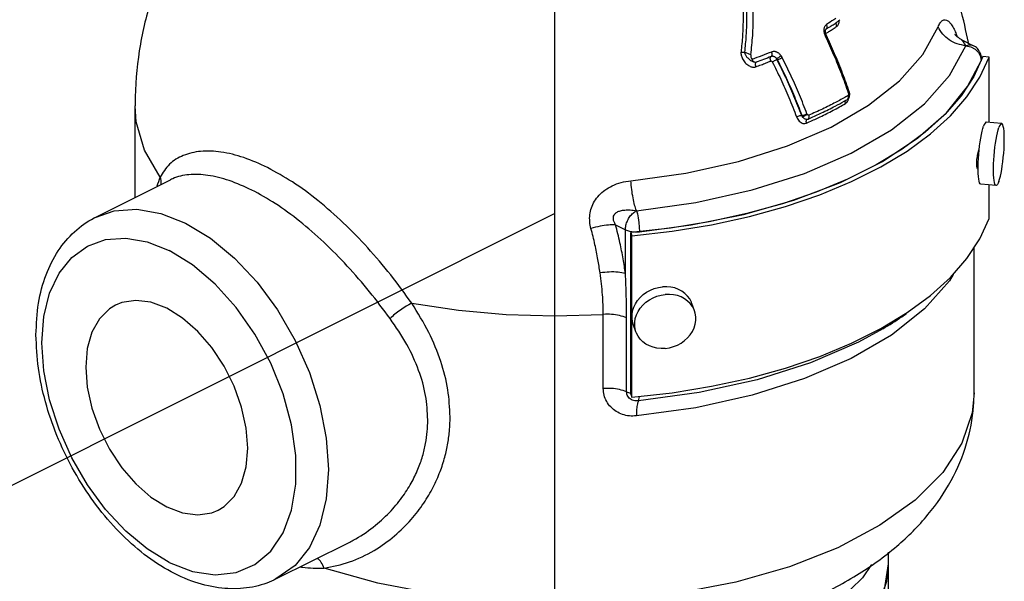
# Model space of a CAD drawing. Extents: x -36 to 78, y -35 to 54.
# Drawn here: x -14 to -11, y -3 to -2 of the extents above; entities that cross this region are included whole.
import ezdxf

# ---------------------------------------------------------------- set-up
doc = ezdxf.new("R2010")
doc.units = 0
doc.header["$LTSCALE"] = 1.5
doc.header["$MEASUREMENT"] = 0
doc.layers.get('0').update_dxf_attribs({"linetype": 'CONTINUOUS'})
doc.layers.add('TEXT', color=7, linetype='CONTINUOUS')

msp = doc.modelspace()

# ---------------------------------------------------------------- linework, layer by layer
at = {"linetype": 'Continuous'}
for p, q in [((-11.93695145302422, -1.832315841637595), (-11.93692293790431, -1.832298100597598)), ((-11.90498407268421, -1.811434185737596), (-11.90496271969423, -1.811419460407606)), ((-11.54183697364425, -1.863502142067603), (-11.50897704899424, -1.879932104537602)), ((-11.52949965908428, -1.881194036637609), (-11.51550037163423, -1.88450868849759)), ((-11.51550037163423, -1.88450868849759), (-11.50310597231424, -1.891321667487603)), ((-12.15692792339425, -1.907269850347603), (-12.17533449193428, -1.900223723247592)), ((-12.08103488743424, -1.921370265147601), (-12.07888625858425, -1.922288980217587)), ((-11.48696488348426, -1.912566700347597), (-11.48479973797424, -1.924881243817595)), ((-11.48392891495422, -1.920460836457607), (-11.48479973797424, -1.924881243817595)), ((-11.46222392150426, -1.913918613357595), (-11.48006818584423, -1.912329757297584)), ((-11.46222392150426, -2.104411115487608), (-11.46222392150426, -1.913918613357595)), ((-12.14555444732426, -1.929434607187588), (-12.14665247113425, -1.929164888047609)), ((-11.52457347780427, -2.000284226467585), (-11.48479973797424, -1.924881243817595)), ((-11.87517983163428, -2.037529907827604), (-11.87515812194425, -2.037517551217604)), ((-13.95260419196421, -2.056208125747588), (-13.95260419312424, -2.056181382527598)), ((-12.00730439945426, -2.084574043937593), (-12.00927795298421, -2.083735418747594)), ((-11.9935774829043, -2.095832855457587), (-11.99362869806424, -2.095837923497598)), ((-11.98987679435425, -2.094877673467607), (-11.98985550922424, -2.094868453207596)), ((-11.4254643549643, -2.107684192947602), (-11.47007501610432, -2.103712053087591)), ((-14.06842139162427, -2.381151044127606), (-14.06837449862425, -2.381127604877591)), ((-12.55114528806425, -2.402772956637591), (-12.52250547183425, -2.417092864897597)), ((-12.52250547183425, -2.417092864897597), (-12.5104449071743, -2.421407111087589)), ((-12.52250547183425, -2.544855955967591), (-12.52250547183425, -2.417092864897597)), ((-12.5104449071743, -2.421407111087589), (-12.49624662375422, -2.423543768737602)), ((-12.50672685429421, -2.896560404657606), (-12.50672685429421, -2.425659091377611)), ((-12.50672685429421, -2.425659091377611), (-12.50354914217425, -2.43458122354761)), ((-12.50354914217425, -2.905482536827606), (-12.50354914217425, -2.43458122354761)), ((-12.49624662375422, -2.423543768737602), (-12.48162388096424, -2.423293315167584)), ((-11.50572919312424, -2.892278492887613), (-11.50572919312424, -2.469275821887592)), ((-12.32101165092419, -2.653986827177604), (-12.32895593093426, -2.631681496607598)), ((-12.5870369556543, -2.879588092017599), (-12.5870369556543, -2.66375821999759)), ((-12.51914607268424, -2.889513856767607), (-12.51914607268424, -2.673683985037599)), ((-12.4917554297142, -2.714799034317608), (-12.49969970972427, -2.692493703747601)), ((-12.50672685429421, -2.896560404657606), (-12.50354914217425, -2.905482536827606)), ((-13.54154875565428, -3.434898519197588), (-13.32987673050422, -3.329062218217601)), ((-11.75494796951426, -3.470345173957583), (-11.75494794312425, -3.35641413284759))]:
    msp.add_line(p, q, dxfattribs=at)
msp.add_line((-21.39889271529427, -6.704978602054425), (-12.72916670022923, -2.370115596390136))
for points in [[(-11.50310597231424, -1.891321667487603), (-11.49327298987424, -1.900990161347593), (-11.48696488348426, -1.912566700347597)], [(-11.47007456631431, -2.103712219547603), (-11.47178246186431, -2.104220993807601), (-11.47382579925423, -2.106370949407591), (-11.47594898959426, -2.110152894507593), (-11.47811248152431, -2.1154963785376)], [(-11.42546390546426, -2.107684359407585), (-11.42717180101425, -2.108193133667598), (-11.42921513840429, -2.110343089267602), (-11.43133832845427, -2.114125034367603), (-11.43350182038427, -2.119468518687597)], [(-14.06837449862425, -2.381127604877591), (-14.01325030015425, -2.362095550997594), (-13.94742285360422, -2.35741778690759), (-13.87729853128423, -2.369472020577604), (-13.80498551168424, -2.397881911757594)], [(-12.49051606831421, -2.361702241107594), (-12.48773273386422, -2.3706179465876), (-12.48526819525426, -2.382386294197588), (-12.48331232650423, -2.395983775627599), (-12.48205658126432, -2.410079374397597), (-12.48162388096424, -2.423293315167598)], [(-13.80498551168424, -2.397881911757594), (-13.73268353528425, -2.441777134487609), (-13.66255995333424, -2.499843992827607), (-13.59672128407428, -2.570359665217595), (-13.53726051463428, -2.651079417097591), (-13.48589367970425, -2.739673715297585), (-13.44426062401422, -2.833314311037597), (-13.41356592346426, -2.929287010507593), (-13.39478060303429, -3.0245618171476), (-13.38845542376427, -3.116290045007602)], [(-11.7775834911842, -2.705178750057598), (-11.70068714077428, -2.658753014587589), (-11.63281733152422, -2.608933005147605), (-11.57456972894425, -2.556155971557601), (-11.52645554793421, -2.500885116027604), (-11.48889706706422, -2.443605527647591), (-11.46222392150426, -2.38481992663759)], [(-14.2239650614043, -2.746530524307587), (-14.21833021727429, -2.670456609257599), (-14.20159565707428, -2.602327192007593), (-14.17426080227432, -2.544198315427607), (-14.13717606482427, -2.4978744151976), (-14.09143463974425, -2.464724512877595), (-14.03847269577429, -2.445788353877589), (-13.97984313535426, -2.441622424127601), (-13.91738672826426, -2.452357919627602), (-13.85298081009424, -2.477661590937601)], [(-13.85298081009424, -3.386383708987594), (-13.78481967032423, -3.412729529517605), (-13.7189698668042, -3.422709101157608), (-13.65768497851425, -3.415977800087589), (-13.6030524448843, -3.392766061177596), (-13.55693002505421, -3.353863438427595), (-13.52088991458425, -3.300595694967598), (-13.49615860409426, -3.234775386767595), (-13.48357909255429, -3.158646397817606), (-13.48357922450418, -3.074798807437588), (-13.49615904315425, -2.986090008537602), (-13.52089050357424, -2.89553875669759), (-13.55693081530427, -2.806230969757593), (-13.60305353354428, -2.721205843947601), (-13.65768592623425, -2.64336213893759), (-13.71897118775425, -2.575345854457595), (-13.78482211299428, -2.5194751295776), (-13.85298081009424, -2.477661590937601)], [(-11.56716134979428, -2.54764564373761), (-11.57716585766428, -2.565727718807594), (-11.65005052613427, -2.6479890732776), (-11.74638712804426, -2.72408782856759), (-11.86406346347428, -2.792307767867598), (-12.00050308165419, -2.8511464278576), (-12.15271720749428, -2.899319665627601), (-12.31724183072424, -2.9357612999476), (-12.49046469568424, -2.959721069207589)], [(-12.49969836122426, -2.692495709677601), (-12.50168299681425, -2.685833669017597), (-12.50334114663423, -2.675369267257594), (-12.50334114663423, -2.664657453157602), (-12.50168299681425, -2.653897767887599), (-12.49839758536422, -2.643290643207592), (-12.49354611330432, -2.633033670617593), (-12.48721895420425, -2.623317917777598), (-12.47953397131425, -2.614324370497599), (-12.47063432110428, -2.606220562067605), (-12.46068578729421, -2.599157450827605), (-12.44987369235423, -2.593266608907598), (-12.43839944505427, -2.588657772307599), (-12.42647678873425, -2.585416794077602), (-12.41432782047423, -2.583604048157611)], [(-12.32895727943423, -2.631679490967599), (-12.33025805529428, -2.628319474117589), (-12.33510952735421, -2.618926452997599), (-12.34143668645424, -2.610337442667586), (-12.34912166934427, -2.6027124396076), (-12.35802131955421, -2.596193483497586), (-12.36796985336429, -2.590902010097594), (-12.37878194830427, -2.586936589537601), (-12.39025619589421, -2.584371090037607), (-12.4021788519243, -2.583253302147597), (-12.41432782047423, -2.583604048157611)], [(-12.49175408121428, -2.714801040247593), (-12.49373871709423, -2.70813899958759), (-12.49539686691418, -2.697674597827614), (-12.49539686691418, -2.686962783727594), (-12.49373871709423, -2.676203098167591), (-12.49045330535427, -2.665595973777599), (-12.48560183329425, -2.655339001187599), (-12.4792746741943, -2.645623248057603), (-12.47158969130425, -2.636629701067605), (-12.46269004109431, -2.628525892347596), (-12.45274150728423, -2.621462781107596), (-12.44192941234428, -2.615571939477604), (-12.43045516504429, -2.61096310258759), (-12.41853250872424, -2.607722124647594), (-12.40638354046428, -2.605909378437602)], [(-12.32101299971424, -2.65398482124759), (-12.32231377528421, -2.650624804687595), (-12.32716524734423, -2.641231783567605), (-12.33349240644426, -2.632642772947605), (-12.34117738962425, -2.625017769887592), (-12.35007703983422, -2.618498813777592), (-12.36002557335425, -2.613207340377599), (-12.37083766858427, -2.609241919817606), (-12.38231191588423, -2.606676420607599), (-12.39423457191424, -2.605558632717589), (-12.40638354046428, -2.605909378437602)], [(-14.00948897434426, -2.636652482887598), (-14.02712911841422, -2.647364531017601), (-14.05651614545422, -2.676526922027591), (-14.07835267623429, -2.715643496627592), (-14.09179954558425, -2.763211027347594), (-14.09633999786422, -2.817401520647593)], [(-13.86003927466425, -2.64614378326759), (-13.90613925893427, -2.628654686857601), (-13.9504676465443, -2.622959477197611), (-13.99132092239427, -2.629277018447596), (-14.00948897434426, -2.636652482887598)], [(-13.14543473037429, -2.631403130537606), (-13.00960073920425, -2.651613171667591), (-12.87000319705425, -2.66383350254759), (-12.72851581799426, -2.667900045817603), (-12.5870369556543, -2.66375821999759)], [(-13.62373855146427, -3.053702243847596), (-13.62827900374424, -2.994971298557601), (-13.64172587309426, -2.933956898487594), (-13.66356240387421, -2.873003792527598), (-13.69294943091421, -2.814454374767593), (-13.72875762693423, -2.760558666467603), (-13.76961090278422, -2.713387849077591), (-13.81393929039427, -2.674754670837601), (-13.86003927466425, -2.64614378326759)], [(-12.40638354046428, -2.762876483057596), (-12.39423457191424, -2.761063736847603), (-12.38231191588423, -2.757822758907594), (-12.37083766858427, -2.753213922017594), (-12.36002557335425, -2.747323080387602), (-12.35007703983422, -2.740259969147601), (-12.34117738962425, -2.732156160427593), (-12.33349240644426, -2.723162613437594), (-12.32716524734423, -2.713446860307599), (-12.32231377528421, -2.703189887717599), (-12.31902836383426, -2.692582763327607), (-12.31737021401426, -2.681823077767589), (-12.31737021401426, -2.671111263667598), (-12.31902836383426, -2.660646861907594), (-12.32101299971424, -2.65398482124759)], [(-12.50354914217422, -2.905482536827606), (-12.38597793986429, -2.8921459640476), (-12.27141876339422, -2.873366723757584), (-12.16087705204427, -2.849309633107595), (-12.05532298486426, -2.820185831817611), (-11.95568296598429, -2.786250927337591), (-11.86283149504419, -2.747802751987606), (-11.7775834911842, -2.705178750057598)], [(-12.40638354046428, -2.762876483057596), (-12.41853250872424, -2.763227229067596), (-12.43045516504429, -2.7621094411776), (-12.44192941234428, -2.759543941677606), (-12.45274150728423, -2.755578521117599), (-12.46269004109431, -2.750287047717592), (-12.47158969130425, -2.743768091607592), (-12.4792746741943, -2.736143088547593), (-12.48560183329425, -2.727554077927607), (-12.49045330535427, -2.718161056807588), (-12.49175408121428, -2.714801040247593)], [(-11.77161331367421, -2.705833908777606), (-11.84270288997419, -2.744489812577598), (-11.98251138653424, -2.804781278317606), (-12.13848389439431, -2.854143984437599), (-12.30707083530422, -2.891485396827605), (-12.48457081920427, -2.916036775367601)], [(-13.85298081009424, -3.386383708987594), (-13.91737688943425, -3.347288470847602), (-13.97983259211426, -3.295570305267589), (-14.03847216623424, -3.232765606147595), (-14.09143111769424, -3.160872226987607), (-14.13718125814421, -3.081965412137606), (-14.17426190833424, -2.998564031997589), (-14.20160027590424, -2.913085554407601), (-14.21833162638427, -2.828228613227594), (-14.2239650614043, -2.746530524307587)], [(-14.09633999786422, -2.817401520647593), (-14.09179954558425, -2.876132465937587), (-14.07835267623429, -2.937146866007595), (-14.05651614545422, -2.998099971677604), (-14.02712911841422, -3.056649389437595), (-13.99132092239427, -3.1105450980276), (-13.9504676465443, -3.157715915417597), (-13.90613925893427, -3.196349093367601), (-13.86003927466425, -3.224959980937598)], [(-11.50572919312424, -2.892281006607604), (-11.51130343595429, -2.9506060241076), (-11.54150093991427, -3.039119712747592), (-11.59729817763426, -3.124481518407606), (-11.67744013409424, -3.204796717097594), (-11.78025588323428, -3.278402692997588), (-11.90345882464428, -3.343666860077604), (-12.04448983998424, -3.399234339787611), (-12.20023082982425, -3.443873038127592), (-12.36743758562429, -3.476648103847594), (-12.54243143882422, -3.496829826767595), (-12.72153956378423, -3.503985355497591), (-12.90084656465422, -3.4979445183276), (-13.07650465444425, -3.478826797867598), (-13.24481911657429, -3.447008583667596), (-13.40152694118422, -3.403338913367605)], [(-12.48457081920427, -2.916036775367601), (-12.48297796201422, -2.911662033727595), (-12.48196914307425, -2.904186333687605), (-12.4819291894843, -2.903030099047598)], [(-13.71058957498428, -3.234451281317604), (-13.69294943091421, -3.223739233187601), (-13.66356240387421, -3.194576842467598), (-13.64172587309426, -3.155460267577595), (-13.62827900374424, -3.107892736857593), (-13.62373855146427, -3.053702243847596)], [(-13.38845542376427, -3.116290045007602), (-13.39478345025424, -3.201711438707605), (-13.41357525566423, -3.278209320707603), (-13.44425988016425, -3.343459374067606), (-13.48590493605423, -3.395478921857602), (-13.54152023618428, -3.434884256707605)], [(-13.86003927466425, -3.224959980937598), (-13.81393929039427, -3.242449077637602), (-13.76961090278422, -3.248144287007605), (-13.72875762693423, -3.241826745757592), (-13.71058957498428, -3.234451281317604)], [(-11.80534072692421, -3.392859753507594), (-11.83106857021426, -3.431479146017594), (-11.89892141446427, -3.497569180897599), (-11.98612675070424, -3.557755985637598), (-12.09057140316426, -3.610583621617593), (-12.20992443681425, -3.654874570517592), (-12.34131747905425, -3.689561897107595), (-12.48182452413425, -3.713867362027599), (-12.62804583970427, -3.727197021207587), (-12.77676357590425, -3.7292464329376), (-12.92431343628425, -3.719955576787598), (-13.06745556723428, -3.6995181707276), (-13.20276661909423, -3.668396243337597), (-13.32331637051431, -3.628752544437603), (-13.41804337759424, -3.587157101167591)], [(-12.04029000865427, -3.734840112437595), (-11.95308059472427, -3.684847240957595), (-11.88026496191429, -3.629393414277601), (-11.82319357671429, -3.569507105797584), (-11.78292491882419, -3.506299006527598), (-11.76020583133425, -3.440941411597592), (-11.75495206634423, -3.390382205497588)], [(-12.04029000865427, -3.734840112437595), (-11.94100716798431, -3.676717477237602), (-11.86113143094431, -3.611544798777601), (-11.80262960247427, -3.540926845127586), (-11.76694219261429, -3.466602464697601), (-11.75494794312425, -3.390401770347594)]]:
    msp.add_lwpolyline(points, dxfattribs=at)
for points in [[(-11.52232700324424, -1.871400871197594), (-11.54562174508425, -1.771257797147598), (-11.60812849501428, -1.60640304313759), (-11.69437329383427, -1.45842283841759), (-11.8243981050542, -1.304624236097595), (-11.97276074379425, -1.182114132237601), (-12.00199388639425, -1.162534706547589)], [(-13.53812258603426, -1.220736757087593), (-13.5867855212843, -1.260928800457606), (-13.68682907139424, -1.360348149927589), (-13.77441949457426, -1.473721936027601), (-13.84846024514428, -1.602777545207587), (-13.90061828098419, -1.731846725227598), (-13.93692334386418, -1.876536034597592), (-13.95226295215423, -2.029586316567602), (-13.95260350930425, -2.056208125747588)], [(-12.15692792339425, -1.907269850347603), (-12.15137590094429, -1.850883700637596), (-12.14953806741426, -1.793477267707587), (-12.15170865622426, -1.736261194257594), (-12.15794916564425, -1.68024853525759), (-12.16805369103429, -1.626619188767592)], [(-12.19143344492431, -1.667718991007604), (-12.18655606368429, -1.6979484547076), (-12.18274302681428, -1.730889800337593), (-12.18027347207422, -1.76704282056761), (-12.17953730185428, -1.806869240927597), (-12.18104132856428, -1.850810463167591), (-12.18542337443427, -1.899288486007606)], [(-12.18172616356421, -1.666082304087595), (-12.17675140960426, -1.696643734267596), (-12.1728496191042, -1.729950227307597), (-12.17030283910424, -1.766505205227602), (-12.16950480347424, -1.806775979247604), (-12.17096749213422, -1.851208944337586), (-12.17533449193428, -1.900223723247592)], [(-11.9148436382643, -1.805517134197601), (-11.93604009757422, -1.819049559637605)], [(-11.90874504150423, -1.801452069927592), (-11.9148436382643, -1.805517134197601)], [(-11.89718408217431, -1.805249982137596), (-11.89944543431426, -1.807414230097592), (-11.90183310233422, -1.809355776617608), (-11.90284615730423, -1.810081125777586)], [(-11.89944457069424, -1.813077686497607), (-11.89887165423431, -1.807085708527595), (-11.89886989074427, -1.806878837027597)], [(-11.61087021069429, -1.8265357066376), (-11.60444986096422, -1.814126987987592), (-11.59746174401431, -1.807270395317602), (-11.59012756890428, -1.8054473677376), (-11.58267951862427, -1.808154655197598), (-11.57514315725422, -1.815050978447601), (-11.56764910311426, -1.8259396542676), (-11.56053525492428, -1.840248416957593), (-11.55491091691425, -1.854768461757601)], [(-11.94327074848428, -1.829575004367598), (-11.94390880242423, -1.833226061157603), (-11.9440309483943, -1.836965690617603)], [(-11.9440309483943, -1.836965690617603), (-11.94370390408426, -1.840637281727595), (-11.94300626355431, -1.844155695707599)], [(-11.93842056286425, -1.820880838007596), (-11.94046400320426, -1.823263090857594), (-11.94210820431422, -1.826200611347602), (-11.94327074848428, -1.829575004367598)], [(-11.93945674359429, -1.839037011267592), (-11.9387396408743, -1.834885660977591)], [(-11.9387396408743, -1.834885660977591), (-11.93748683855429, -1.832740695407594)], [(-11.93604009757422, -1.819049559637605), (-11.93842056286425, -1.820880838007596)], [(-11.93748683855429, -1.832740695407594), (-11.93692083366426, -1.832301589007585)], [(-11.93695613478428, -1.832308229717597), (-11.93029618038423, -1.828152920057605)], [(-11.93692461932423, -1.832295485087599), (-11.93464306317426, -1.829451006457589)], [(-11.93464306317426, -1.829451006457589), (-11.93418950926423, -1.824526522837587), (-11.93610420497427, -1.819099229387604)], [(-11.93029618038423, -1.828152920057605), (-11.92302078798423, -1.823515453207591), (-11.91135211743426, -1.815852393447614)], [(-11.92772280912425, -1.838831934287597), (-11.91673739365427, -1.831688842207598), (-11.90576880833424, -1.824297990657598)], [(-11.91135211743426, -1.815852393447614), (-11.9072327025242, -1.813077560057593)], [(-11.90739227560428, -1.820324818687595), (-11.90768981096426, -1.816417080867609), (-11.90661652415429, -1.813161007267595), (-11.90498225380423, -1.811436776887604)], [(-11.90576856589428, -1.824297871757608), (-11.90739227560428, -1.820324818687595)], [(-11.9072327025242, -1.813077560057593), (-11.90284614106429, -1.810081133027595)], [(-11.90576880833424, -1.824297990657598), (-11.90305196044432, -1.821703387917594)], [(-11.90305196044432, -1.821703387917594), (-11.90088793375423, -1.817947091287607), (-11.89944457069424, -1.813077686497607)], [(-11.52946549476425, -1.881107020397593), (-11.55471050168421, -1.875556106037607), (-11.57798114655418, -1.863805672887608), (-11.59723306190421, -1.846999089447593), (-11.61076464199422, -1.826270494967588)], [(-11.94300626355431, -1.844155695707599), (-11.94200313383425, -1.84747867926761)], [(-11.94200313383425, -1.84747867926761), (-11.9409822201543, -1.850154123567592)], [(-11.93876553410422, -1.846853393737604), (-11.94200258602422, -1.847478414207586)], [(-11.9409822201543, -1.850154123567592), (-11.93987140995429, -1.852678996967597)], [(-11.93703862992419, -1.851403461547591), (-11.93651604238426, -1.8511421283376), (-11.93705286689419, -1.851373419287597), (-11.93987142909424, -1.852679005957597)], [(-11.93987140995429, -1.852678996967597), (-11.91529093165423, -1.907567484597593), (-11.89275206118427, -1.963160393247591), (-11.87269971857421, -2.018195697727606)], [(-11.93884348871424, -1.844466896157599), (-11.93945674359429, -1.839037011267592)], [(-11.9380967494443, -1.846994964487592), (-11.93884348871424, -1.844466896157599)], [(-11.93831389796424, -1.847183913987607), (-11.93876553410422, -1.846853393737604)], [(-11.93870869729423, -1.845733278597592), (-11.93136472482428, -1.841145823407587)], [(-11.93760951406423, -1.848307199697601), (-11.93809553637419, -1.846994700297586)], [(-11.93641812417428, -1.851090233127593), (-11.93671021971426, -1.850454730607595), (-11.93760951406423, -1.848307199697601)], [(-11.93703862992419, -1.851403461547591), (-11.93647674796426, -1.851128625357603)], [(-11.86920787700433, -2.016924413997586), (-11.88912242408426, -1.9621317052476), (-11.91253896070427, -1.904370218357599), (-11.93641815868426, -1.851090249947603)], [(-11.93136472482428, -1.841145823407587), (-11.92772280912425, -1.838831934287597)], [(-11.54207236664431, -1.863417817607598), (-11.54717351710428, -1.86055768506759), (-11.55588729384425, -1.854142738327596), (-11.56055896097422, -1.849368766157596), (-11.56166097634423, -1.847932500847605), (-11.56168341393419, -1.84792072394761)], [(-11.5293530724943, -1.881275127307589), (-11.53508247141428, -1.872831986687601), (-11.53906715609429, -1.867172175297597), (-11.54138589488426, -1.864098492557588), (-11.54208691536422, -1.863443883967591)], [(-11.5293530724943, -1.881275127307589), (-11.51934027062418, -1.878189117537588), (-11.51040831934421, -1.879297024837598), (-11.50899582388422, -1.879930255497598)], [(-11.48453519736424, -1.913095485767599), (-11.48649230122425, -1.905436325637595), (-11.4937416907743, -1.8923007187976), (-11.50535493217427, -1.881955530527605), (-11.50899272755422, -1.879924129247598)], [(-12.18542337443427, -1.899288486007606), (-12.18556048643421, -1.903747162057599), (-12.18493357603427, -1.908588059557601), (-12.18348557761428, -1.913772987827599), (-12.18110189883421, -1.919298123217601), (-12.17769065812422, -1.924987525047598), (-12.17334238217421, -1.930425351877602), (-12.16836665642421, -1.935137889577604), (-12.16325500767425, -1.938756893247586), (-12.15833888997423, -1.941249765147603), (-12.15369036078425, -1.942760368477593), (-12.14934536009426, -1.943395194137594), (-12.1453893970143, -1.943231323257592), (-12.14189612835429, -1.942361650667593)], [(-12.18542339009429, -1.899288496157595), (-12.18208012741422, -1.899963163467589), (-12.17860686556423, -1.900285128717599), (-12.17533449744425, -1.900223719187593)], [(-12.17533449193428, -1.900223723247592), (-12.17472669166426, -1.903011893157597), (-12.17350672546422, -1.906086207517589), (-12.17164036173426, -1.909425684247594), (-12.16904644571423, -1.913035050927604), (-12.16568692070427, -1.9168101763876), (-12.16169237370428, -1.920485539817605), (-12.15735899244424, -1.923746207597603), (-12.15309705674426, -1.926331569487601), (-12.14915228157429, -1.928199119607598), (-12.14843891927421, -1.928481284677588)], [(-12.15692792339425, -1.907269850347603), (-12.15687550531428, -1.9115484242176), (-12.15565374720421, -1.916216734307611), (-12.15332215068423, -1.920875368837599)], [(-12.15088666079427, -1.924871882617595), (-12.15332215068423, -1.920875368837599)], [(-12.09664221241425, -1.899359838187593), (-12.12521782699429, -1.910565594787599), (-12.15332210283424, -1.920875464247587)], [(-12.09756758327427, -1.912637058407597), (-12.1193965076443, -1.921264002187598), (-12.14097237598423, -1.92936448025759)], [(-12.09858319865418, -1.92567052927761), (-12.09985895360421, -1.921514383257588), (-12.10011387027424, -1.917584058207595), (-12.09930976349426, -1.914469312627588), (-12.09756737476431, -1.912637536327594)], [(-12.09756758327427, -1.912637058407597), (-12.09542518130422, -1.909831864627591), (-12.09509034382427, -1.904967016317613), (-12.09665408037432, -1.899364672777608)], [(-12.08180747150425, -1.918758148147603), (-12.0833854485042, -1.916821065597603), (-12.08495107063425, -1.915332227927607), (-12.08643845598425, -1.914221703667593), (-12.08789873329428, -1.913364268497588), (-12.0893639768542, -1.912708210777595), (-12.09087899108431, -1.912235477717601), (-12.09250077954425, -1.911955964987598), (-12.09422537242421, -1.911914204407609), (-12.09595624902425, -1.912144241687599), (-12.09756748931426, -1.912637275617598)], [(-12.06867073830426, -1.910050522887602), (-12.07144917262423, -1.906633612097593), (-12.07414614304423, -1.904067629747587), (-12.07672901354425, -1.902134063157604), (-12.07926116884425, -1.900643297567598), (-12.08183933641425, -1.899486149717603), (-12.0845587571842, -1.898633779977601), (-12.08749264165425, -1.898124405707591), (-12.09058706606422, -1.898044693697599), (-12.09368284738423, -1.898453293837605), (-12.09664221241425, -1.899359838187593)], [(-12.09432396720428, -1.928138297037606), (-12.08975297705427, -1.925749183657601), (-12.08495124550421, -1.923306943727596), (-12.08103136306426, -1.921377457727601)], [(-12.08180747150425, -1.918758148147603), (-12.0779858178642, -1.916583473527595), (-12.07320308798421, -1.913355276177597), (-12.06875519326428, -1.909947955687599)], [(-12.07888625858425, -1.922288980217587), (-12.08024992674424, -1.920603254007602), (-12.08153752442425, -1.919151671187606)], [(-12.08153752442425, -1.919151671187606), (-12.08125131443424, -1.920237677107593), (-12.08103232412418, -1.921371356707596)], [(-12.08103488743424, -1.921370265147601), (-12.05612012381425, -1.972208089907596), (-12.03195327396423, -2.026632215327595), (-12.00927795298423, -2.083735418747594)], [(-12.07888626119427, -1.922288981377591), (-12.07490865918425, -1.920338437897612), (-12.07004207174424, -1.917868024467595), (-12.06544075484425, -1.915463672457591)], [(-12.00730439945426, -2.084574043937593), (-12.02894445552425, -2.02984164880759), (-12.05283757437422, -1.975672294187589), (-12.07888625858425, -1.922288980217587)], [(-12.06544085257428, -1.915463718277593), (-12.06688026815428, -1.912856374677588), (-12.06867073830426, -1.910050522887602)], [(-11.99305926653426, -2.079623924897604), (-12.01494310124428, -2.024255917047597), (-12.03909847144422, -1.969471286247597), (-12.06544085257428, -1.915463718277593)], [(-11.48392891495422, -1.920460836457593), (-11.48453519736424, -1.913095485767599)], [(-12.14846483164422, -1.927992427907597), (-12.15088666079427, -1.924871882617595)], [(-12.14664544907419, -1.929147366537592), (-12.14846483164422, -1.927992427907597)], [(-12.14379174496423, -1.929587097597604), (-12.1455544563143, -1.929434636477595)], [(-12.14293993869427, -1.929600722957588), (-12.14379174496423, -1.929587097597604)], [(-12.14189612922425, -1.942361650957594), (-12.14309219072419, -1.938174725787604), (-12.14333664129424, -1.934240448907588), (-12.14259280173431, -1.931149148087584)], [(-12.14097237598423, -1.92936448025759), (-12.14226295776427, -1.929570658077594), (-12.14293993869427, -1.929600722957588)], [(-12.14259280173431, -1.931149148087584), (-12.14211576072424, -1.930370749227592)], [(-12.14211576072424, -1.930370749227592), (-12.14097229913423, -1.929364671947596)], [(-12.14189612835429, -1.942361650667593), (-12.12676759047423, -1.936725324057591), (-12.11233669834422, -1.931157676407594), (-12.09858319865418, -1.92567052927761)], [(-12.09858319865418, -1.92567052927761), (-12.09754732126422, -1.925544681167594), (-12.09635736194429, -1.925950499047588), (-12.09521809491429, -1.926860860377587), (-12.09432395415428, -1.928138290947601)], [(-12.09432395415428, -1.928138290947601), (-12.06968577078428, -1.978386949677599), (-12.04579310114428, -2.032168830077595), (-12.02336746233425, -2.088618742667606)], [(-11.87934589188421, -2.029912565407599), (-11.90959584553428, -2.046334900297595), (-11.94784035011426, -2.065457148527599), (-11.98782086052421, -2.083731617717589)], [(-11.87320263570427, -2.026422682787597), (-11.87934589188421, -2.029912565407599)], [(-11.87835324247425, -2.039339553647594), (-11.87515811875426, -2.037517556437592)], [(-11.87518067930426, -2.037528254827606), (-11.87194608774428, -2.034852577947603), (-11.86903852338426, -2.029445466177606)], [(-11.87517324515426, -2.037491657697601), (-11.8736074513443, -2.036128981627598)], [(-11.87373854526425, -2.041705332467586), (-11.87314077928426, -2.040405903947601), (-11.87115563677429, -2.033565525757595)], [(-11.8736074513443, -2.036128981627598), (-11.87224305122425, -2.031839665287606), (-11.87320083306423, -2.026421645457589)], [(-11.87291890608424, -2.026166345407603), (-11.87320263570427, -2.026422682787597)], [(-11.87218656009424, -2.024517676267592), (-11.87253175666422, -2.025526020477599), (-11.87291890608424, -2.026166345407603)], [(-11.87269971857421, -2.018195697727606), (-11.87233339724423, -2.019260990107597)], [(-11.86965446801429, -2.017651089327586), (-11.87233339811428, -2.019260990397598)], [(-11.87233339724423, -2.019260990107597), (-11.87221046885429, -2.019672427897603), (-11.87212129298422, -2.020088330527599)], [(-11.8719434780343, -2.021703062997588), (-11.87197358206427, -2.023213865847595), (-11.87218656009424, -2.024517676267592)], [(-11.8690310709643, -2.019597640667598), (-11.86884618987426, -2.019540545757593), (-11.86903726246425, -2.019562615337591), (-11.87212129443421, -2.0200883308176)], [(-11.87212129298422, -2.020088330527599), (-11.8719434780343, -2.021703062997588)], [(-11.86938440145423, -2.016913772157594), (-11.86965446801429, -2.017651089327586)], [(-11.8685510412142, -2.019484480637587), (-11.86866345362429, -2.01889781295759), (-11.86904203151425, -2.01743140997759), (-11.8692072137743, -2.016923927667591)], [(-11.86903852338426, -2.029445466177606), (-11.86821221826432, -2.022724486787595)], [(-11.8690310709643, -2.019597640667598), (-11.86870461883427, -2.019531051447601)], [(-11.86821221826432, -2.022724486787595), (-11.86855054415423, -2.019484369567607)], [(-11.98622829797421, -2.102807754207603), (-11.95467088686425, -2.088254168587596), (-11.91677722950425, -2.069307389497595), (-11.8807345133842, -2.049586087977602)], [(-11.98392682462423, -2.092261649587599), (-11.95071080984422, -2.076994204897602), (-11.91060287256428, -2.05693496434759), (-11.88446014715419, -2.042781003657595)], [(-11.88446014715419, -2.042781003657595), (-11.87835324247425, -2.039339553647594)], [(-11.88159286495426, -2.045538000887603), (-11.88117159935422, -2.041943467997598), (-11.88023052151425, -2.040106313067596)], [(-11.88073369094423, -2.049585978067597), (-11.88159286495426, -2.045538000887603)], [(-11.8807345133842, -2.049586087977602), (-11.87653351219421, -2.04601981297759)], [(-11.87653351219421, -2.04601981297759), (-11.87373854526425, -2.041705332467586)], [(-12.02336746233425, -2.088618742667606), (-12.01866235530429, -2.086548680037595), (-12.01357456282426, -2.084785287477601), (-12.00927795298423, -2.083735418747594)], [(-12.02336746233425, -2.088618742667606), (-12.02018510528427, -2.095106951817598), (-12.01561930033421, -2.100876223707587), (-12.01027529227426, -2.104995319617601), (-12.00475594876428, -2.107212104847591), (-11.99937896683423, -2.107637138707588), (-11.99426281003423, -2.10635023615761)], [(-12.00927795298423, -2.083735418747594), (-12.00805649966426, -2.085672365577594), (-12.00665820318429, -2.087556899547593)], [(-12.00730439945426, -2.084574043937593), (-12.0029457386043, -2.083510585227586), (-11.99779129658427, -2.081719439087593), (-11.99305928045419, -2.079623926637595)], [(-12.00665820318429, -2.087556899547593), (-12.00705280183425, -2.086113475007593), (-12.00730439945426, -2.084574043937593)], [(-12.00665852160427, -2.087557240877601), (-12.00240607354431, -2.086320061727591), (-11.99729051095426, -2.083688892887608), (-11.99269812199424, -2.080376814197606)], [(-11.99362874678428, -2.095837418897588), (-11.99414339470428, -2.0958722606576), (-11.9971690142942, -2.095503939777601), (-11.99995411542426, -2.094347848977591), (-12.00248152139426, -2.092575147127604), (-12.00473195329425, -2.090283174467601), (-12.00665821362423, -2.087556993797591)], [(-11.99363579407424, -2.095837829537601), (-11.99075649659426, -2.095218549907599)], [(-11.99269812170428, -2.080376814197606), (-11.99289448099424, -2.080011517437597), (-11.99305926653426, -2.079623924897604)], [(-11.98782086052421, -2.083731617717589), (-11.98820291087424, -2.083808659987596), (-11.98891332097423, -2.083718677627587), (-11.98982579002427, -2.083338526487609), (-11.99082305710428, -2.082638916857604), (-11.99180925430426, -2.081634737627596), (-11.99269812170428, -2.080376814197606)], [(-11.99075649659426, -2.095218549907599), (-11.98987794536424, -2.094875040847597)], [(-11.98986879934426, -2.094840362647602), (-11.98813869530429, -2.093393510017592)], [(-11.98985535755421, -2.094869329007608), (-11.98392682462423, -2.092261649587599)], [(-11.98813869530429, -2.093393510017592), (-11.98697303914429, -2.089203802587591), (-11.98782166005424, -2.0837317792476)], [(-11.99426281641428, -2.106350236737597), (-11.99502255841429, -2.102252539347603), (-11.9946707408543, -2.098692905927592), (-11.99326015475424, -2.096205467177583)], [(-11.99426281003423, -2.10635023615761), (-11.98622829797421, -2.102807754207603)], [(-14.2414231863942, -2.72379053854759), (-14.2339025958043, -2.630908070377586), (-14.21179997871428, -2.5482482982476), (-14.17634093660428, -2.4783925083876), (-14.12913032193433, -2.422928958877591), (-14.07201038319425, -2.382979961027601), (-14.06837427967426, -2.381128042197602)], [(-12.55114528806425, -2.402772956637591), (-12.5555999705243, -2.394063022107602), (-12.55767861425426, -2.3856125897276), (-12.55699924691424, -2.377863810317606), (-12.55334721079424, -2.371127165127604), (-12.54671383315423, -2.365744784847593), (-12.53713885588422, -2.36190732301759), (-12.52447834879422, -2.359782706167593), (-12.50885237739425, -2.359647535717599), (-12.49035303843425, -2.361775110277591)], [(-12.52250547183428, -2.417092864897597), (-12.52093728465422, -2.4041823954976), (-12.51638622794428, -2.390967505847598), (-12.50929779129422, -2.378741760957581), (-12.50036584001424, -2.368701902087594), (-12.49035303843425, -2.361775110277591)], [(-12.5511452822642, -2.402772953737596), (-12.57192253149424, -2.403498671777598), (-12.59662976096422, -2.407066331237601), (-12.62302471967422, -2.413152162777607)], [(-12.52250547183428, -2.544855955967591), (-12.52915298784427, -2.502259668177587), (-12.53850690768425, -2.454920711107604), (-12.55114528806425, -2.402772956637591)], [(-12.59640210864427, -2.543121988257596), (-12.60257929308423, -2.504157383227593), (-12.61127289249424, -2.460857363167605), (-12.62302472112427, -2.413152159007595)], [(-12.52250547270424, -2.544855956257592), (-12.54407904424426, -2.541038457737599), (-12.56947171945427, -2.540442624027605), (-12.59640210893423, -2.543121987097592)], [(-12.5870369556543, -2.66375821999759), (-12.58935356555429, -2.606642312547592), (-12.59640210864427, -2.543121988257596)], [(-12.51914607268424, -2.673683985037599), (-12.51997694936426, -2.611958432177602), (-12.52250547183428, -2.544855955967591)], [(-13.1454346390243, -2.631403004387607), (-13.16184612211424, -2.640408832587596), (-13.17886645237422, -2.651495672077601), (-13.19495236986421, -2.663658261057591), (-13.20864533930427, -2.675793798547602)], [(-13.03379418437424, -2.962568418257604), (-13.04046619378425, -2.883246160427603), (-13.06103284704426, -2.800988850877602), (-13.09609821096427, -2.716531422687595), (-13.14543473037429, -2.631403130537606)], [(-12.51914607268424, -2.673683985037599), (-12.53971210389426, -2.667354712707592), (-12.56289104902424, -2.663965916257609), (-12.5870369556543, -2.66375821999759)], [(-11.77160963241423, -2.705840132757587), (-11.71618376405428, -2.670603502087587), (-11.70297847543424, -2.661410306917602)], [(-13.09877909798422, -2.971451882117606), (-13.10537279782423, -2.900373217937599), (-13.12564978980427, -2.826930056447594), (-13.16015781287422, -2.751664164917585), (-13.20864502465429, -2.675793700817593)], [(-13.54152462446433, -3.434875486817589), (-13.56863188349428, -3.446595534347594), (-13.63593100667427, -3.461951851567605), (-13.70894077563426, -3.460471123747595), (-13.78735704185425, -3.440827421007597), (-13.86673477668427, -3.403007072457598), (-13.94407428885427, -3.348286782217599), (-14.01582521885427, -3.279663673607601), (-14.08016463074426, -3.199728083757591), (-14.13555138100423, -3.111027003497597), (-14.18048623865423, -3.016384924947602), (-14.21372772181428, -2.918663837517599), (-14.23433446583425, -2.820386540817609), (-14.2414231863942, -2.72379053854759)], [(-13.52360918600419, -3.471879033547594), (-13.36831912905427, -3.53738132136759), (-13.20155645953423, -3.586250625547592), (-13.02625355536424, -3.61929073502759), (-12.84496344633425, -3.636844283937606), (-12.66018447084423, -3.638839824977595), (-12.47714325162426, -3.625151629517589), (-12.29936789677421, -3.5958591401576), (-12.13421687412426, -3.552228878537605), (-11.9835929554543, -3.494999430577607), (-11.84835704926422, -3.423970489217595), (-11.73142098204423, -3.3393987064876), (-11.64023796230424, -3.247269468657592), (-11.5726312207542, -3.147974182927598), (-11.52745892212423, -3.040096032257594), (-11.50723855438429, -2.931487691747591), (-11.50573499428424, -2.8922304361176)], [(-12.51914607268424, -2.889513856767607), (-12.53971206822422, -2.883184578057595), (-12.56289100987425, -2.879795776677597), (-12.5870369556543, -2.879588092017599)], [(-12.49046469568424, -2.959721069207589), (-12.51106474853427, -2.959636500567598), (-12.53097955893423, -2.955235045577595), (-12.54938166872427, -2.946507927967588), (-12.56516402407431, -2.933699520877596), (-12.57717818235426, -2.917507776587584), (-12.58459366186418, -2.898988655567607), (-12.5870369556543, -2.879588298207594)], [(-12.48457081920427, -2.916036775367601), (-12.49194356083422, -2.916057146707587), (-12.49907142907421, -2.914633719407604), (-12.50565834639426, -2.911762335737592), (-12.51130925362426, -2.907522678127592), (-12.51561303139428, -2.902145239737592), (-12.51827079642425, -2.895981194907606), (-12.51914748411423, -2.889475371447602)], [(-12.51914607268424, -2.889471652777601), (-12.50772226943425, -2.892922625517599)], [(-12.50772226943425, -2.892922625517599), (-12.50631689782423, -2.893200114627589)], [(-12.48457081920427, -2.916036775367601), (-12.48775722146422, -2.924789392097594), (-12.48977435039424, -2.939739967417594), (-12.49046469568424, -2.959721069207589)], [(-13.40152694118422, -3.403338913367605), (-13.32719628051427, -3.385178817277591), (-13.25565170465427, -3.351526939457585), (-13.19562812583428, -3.308774396187601), (-13.14764500713426, -3.261794325717602), (-13.1106597866642, -3.213912314937602), (-13.08301126322425, -3.167033462587597), (-13.06303049841426, -3.122151903457606), (-13.04920860280424, -3.079589076157603), (-13.04029840181425, -3.039185614377601), (-13.03536311888422, -3.000444916027604), (-13.03379418437424, -2.962568418257604)], [(-13.32987624069426, -3.329063194937603), (-13.31638337212422, -3.3219877534776), (-13.25778111781426, -3.283413263987597), (-13.21078687243426, -3.240962577657598), (-13.17447755583424, -3.197700915897599), (-13.14728606891421, -3.155379685277595), (-13.12760983832425, -3.114907296007601), (-13.11398600749425, -3.076575103547597), (-13.10519790317426, -3.040236239717601), (-13.10032813298429, -3.005439303277612), (-13.09877909798422, -2.971451882117606)], [(-13.40152656273426, -3.403338625397595), (-13.40968409134427, -3.386533677267593), (-13.41999817943423, -3.374090760947595)], [(-13.47045360816423, -3.399792587757602), (-13.46440257082421, -3.400625218357604), (-13.40152694118422, -3.403338913367605)]]:
    msp.add_spline(points, degree=3, dxfattribs=at)
at = {"layer": 'TEXT', "linetype": 'Continuous'}
for p, q in [((-12.72916670022918, 5.271044503983717), (-12.72916670022923, -13.46271349400996)), ((-13.95260419312424, -2.323242444877593), (-13.95260419312424, -2.056181382527598)), ((-14.06842227148422, -2.381151484057597), (-13.84922645646421, -2.271553576547589)), ((-11.44153928580425, -2.2882199487576), (-11.48614994694427, -2.284247808607603)), ((-11.46222392150426, -2.38481992663759), (-11.46222392150426, -2.2863781857276))]:
    msp.add_line(p, q, dxfattribs=at)
for points in [[(-12.5068495089242, -2.274312928577601), (-12.34636758313425, -2.252167115697603), (-12.19242157294428, -2.218140881517598), (-12.04993544983432, -2.173067416627589), (-11.92286771612424, -2.118265111487588), (-11.81327192329428, -2.05473848404759), (-11.72313040578427, -1.983504802107603), (-11.65506909735433, -1.906529353907601), (-11.61076464199422, -1.826270494967588)], [(-12.49068877549428, -2.361718660907599), (-12.31714588799429, -2.337806990467584), (-12.15255394155429, -2.301335743957594), (-12.00044948704419, -2.253181372137604), (-11.86412802414429, -2.194387429277612), (-11.74653999777425, -2.126226665927589), (-11.65023126776424, -2.0501745089976), (-11.57728875676423, -1.967878619297593), (-11.52946549476425, -1.881107020397593)], [(-11.48006818584423, -1.912329757297599), (-11.50636565322424, -1.970287392357605), (-11.54339514161424, -2.026760225677592), (-11.59083165787428, -2.081252618547595), (-11.64825887191427, -2.133286313697596), (-11.71517276837426, -2.182404632757596), (-11.79098607144425, -2.228176484637601), (-11.87503339932425, -2.270200148577601), (-11.96657710308426, -2.308106800257605), (-12.06481374120426, -2.341563748487602), (-12.16888113150426, -2.370277355217596), (-12.2778659175342, -2.3939956136376), (-12.39081158417429, -2.412510357687609), (-12.50672685429421, -2.425659091377597)], [(-12.50354914217422, -2.434581223547596), (-12.38597793986429, -2.421244650767605), (-12.27141876339422, -2.402465410477603), (-12.16087705204427, -2.378408319827599), (-12.05532298486426, -2.349284518537601), (-11.95568296598429, -2.315349614057595), (-11.86283149504419, -2.276901438707597), (-11.7775834911842, -2.234277436777603), (-11.70068714077428, -2.187851701307594), (-11.63281733152422, -2.138031691867596), (-11.57456972894425, -2.085254658277606), (-11.52645554793421, -2.029983802747594), (-11.48889706706422, -1.972704214367596), (-11.46222392150426, -1.913918613357595)], [(-12.48162388096424, -2.423293315167598), (-12.33084631246425, -2.403411140497582), (-12.17861319713427, -2.372646671747603), (-12.03157955531429, -2.330991604767604), (-11.89503742532423, -2.279114787437592), (-11.77319022434432, -2.218193628457598), (-11.66943162604429, -2.149925028897599), (-11.58611344516424, -2.076407783137597), (-11.52457347780427, -2.000284226467599)], [(-13.87961018914427, -2.264315401297594), (-13.92521162861431, -2.184901843927605), (-13.94899411739425, -2.103139798407597), (-13.95260419196421, -2.056208125747588)], [(-11.49396400158423, -2.243842500977593), (-11.49396400158423, -2.233130687167602), (-11.49366871778432, -2.221689568597597), (-11.49308365061424, -2.209732271777597), (-11.49221969885426, -2.197481539037611), (-11.49109295663422, -2.185165577467586), (-11.48972441241426, -2.173013810997588), (-11.48813956009423, -2.161252603477593), (-11.48636792225426, -2.150101044397601), (-11.48444250118428, -2.139766865687591), (-11.48239916350428, -2.130442573987594), (-11.48027597345421, -2.1223018627676), (-11.47811248152431, -2.1154963785376)], [(-11.44153973559423, -2.288219782297588), (-11.44175726111425, -2.288188924267601), (-11.4435288992442, -2.286985898707599), (-11.44511375156429, -2.2841243413976), (-11.44648229549421, -2.2796575578176), (-11.4476090380042, -2.273668755637601), (-11.44847298947423, -2.266269494957598), (-11.4490580566443, -2.257597609877593), (-11.44935334044425, -2.24781464112759), (-11.44935334044425, -2.237102827027599), (-11.4490580566443, -2.225661708457594), (-11.44847298947423, -2.213704411927594), (-11.4476090380042, -2.201453678897593), (-11.44648229549421, -2.189137717617598), (-11.44511375156429, -2.176985950857599), (-11.4435288992442, -2.165224743627604), (-11.44175726111425, -2.154073184257598), (-11.43983184004426, -2.143739005837602), (-11.43778850265426, -2.13441471384759), (-11.4356653123142, -2.126274002917597), (-11.43350182038427, -2.119468518687597)], [(-11.43350182038427, -2.276435623017591), (-11.43133832845427, -2.269630138787591), (-11.42921513840429, -2.261489427857597), (-11.42717180101425, -2.2521651358676), (-11.42524637965425, -2.241830957447604), (-11.42347474181423, -2.230679398077598), (-11.42188988949425, -2.218918190557602), (-11.42052134527427, -2.20676642408759), (-11.41939460305431, -2.194450462807595), (-11.41853065129425, -2.182199729777608), (-11.41794558441421, -2.170242433247594), (-11.4176503006143, -2.158801314677589), (-11.4176503006143, -2.148089500577598), (-11.41794558441421, -2.138306531827595), (-11.41853065129425, -2.12963464674759), (-11.41939460305431, -2.122235386067601), (-11.42052134527427, -2.116246583597601), (-11.42188988949425, -2.111779800017601), (-11.42347474181423, -2.108918242997603), (-11.42524637965425, -2.107715217437601), (-11.42546390546426, -2.107684359407585)], [(-11.48615039644432, -2.284247642147605), (-11.48636792225426, -2.284216784117604), (-11.48813956009423, -2.283013758847602), (-11.48972441241426, -2.280152201537604), (-11.49109295663422, -2.27568541795759), (-11.49221969885426, -2.269696615777605), (-11.49308365061424, -2.2622973548076), (-11.49366871778432, -2.253625469727609), (-11.49396400158423, -2.243842500977593)], [(-11.43350182038427, -2.276435623017591), (-11.4356653123142, -2.281779107337599), (-11.43778850265426, -2.2855610524376), (-11.43983184004426, -2.287711007747603), (-11.44153973559423, -2.288219782297588)]]:
    msp.add_lwpolyline(points, dxfattribs=at)
for points in [[(-23.36321021744399, 1.680380867475264), (-21.02066622505313, 3.405939741121927), (-19.01123781458818, 2.49561106076635), (-15.93429702600827, -0.4864740315432527), (-14.41878876765509, -3.330924023058174), (-14.28101504121855, -7.414086577669309), (-15.47505248564153, -9.065703009982599), (-16.75019626521126, -11.29673514392233), (-18.23887338382937, -11.75835560740911), (-20.85689225336901, -9.911874233381937), (-23.32091018970905, -8.886051407784592), (-23.92903828936838, -5.669286207394649), (-24.2119523253306, -3.337180220960207), (-24.14122403099341, -0.5810552478539108), (-23.36321021744399, 1.68038086747525)], [(-11.4939647155642, -2.242025751027597), (-11.4956044028242, -2.239674432187599), (-11.49687536929423, -2.235776509707591), (-11.49768845563426, -2.230398983737587), (-11.49796785323423, -2.223749565907596), (-11.49768369499421, -2.216163175187603), (-11.49686264032428, -2.208063478377596), (-11.49557948370423, -2.199876953827598), (-11.49393826814423, -2.191984487247595), (-11.49204026918426, -2.184646594917595), (-11.49050321234427, -2.179622632017598)], [(-13.56618578163426, -2.236254482777596), (-13.63577075470425, -2.207050419057595), (-13.70194236861428, -2.190941916947594), (-13.76138622525428, -2.188965800687598), (-13.81194921701422, -2.201014185347603), (-13.85193661550426, -2.226533572867595), (-13.87961018914427, -2.264315401297594)], [(-13.14543473037429, -2.631403130537606), (-13.20697152977422, -2.549029266217602), (-13.27416546879425, -2.469921942757594), (-13.34534655662426, -2.397006442647594), (-13.41922677885424, -2.332308539717587), (-13.49386306066424, -2.278006691347599), (-13.56618578163426, -2.236254482777596)], [(-13.87961018914427, -2.264315401297594), (-13.88933803324426, -2.290644528557593)], [(-13.87961016681425, -2.26431539723761), (-13.87694875039426, -2.282857623137602), (-13.87707814404428, -2.285709402517597)], [(-13.61228774573419, -2.301533028347592), (-13.67804054570428, -2.273918793927606), (-13.74022890376426, -2.258771038037594), (-13.79577318260428, -2.257006478807597), (-13.84259929352424, -2.268491665777603), (-13.84932742866425, -2.271617112067602)], [(-12.62302472112427, -2.413152159007595), (-12.62644267649426, -2.393683984857603), (-12.62609204909427, -2.373501903207583), (-12.62156224242423, -2.353504588677595), (-12.61265825497426, -2.334346877507599), (-12.59951798841428, -2.316891812597603), (-12.58229408685429, -2.301643944067607), (-12.56082885467424, -2.2889437641076), (-12.53540538958424, -2.27955938846759), (-12.50631915663422, -2.274260151187605)], [(-12.49068877549428, -2.361718660907599), (-12.49571849779426, -2.345820125177596), (-12.50033202340427, -2.324742909807597), (-12.50414760125426, -2.300231089297597), (-12.5068495089242, -2.274312928577601)], [(-13.20864502465429, -2.675793700817593), (-13.26873361190431, -2.597842063317586), (-13.33373732940422, -2.522938507067593), (-13.40212146873421, -2.453853206317604), (-13.47270362565422, -2.392543269567611), (-13.54368633579429, -2.341099004927599), (-13.61228774573419, -2.301533028347592)]]:
    msp.add_spline(points, degree=3, dxfattribs=at)

doc.saveas('drawing.dxf')
